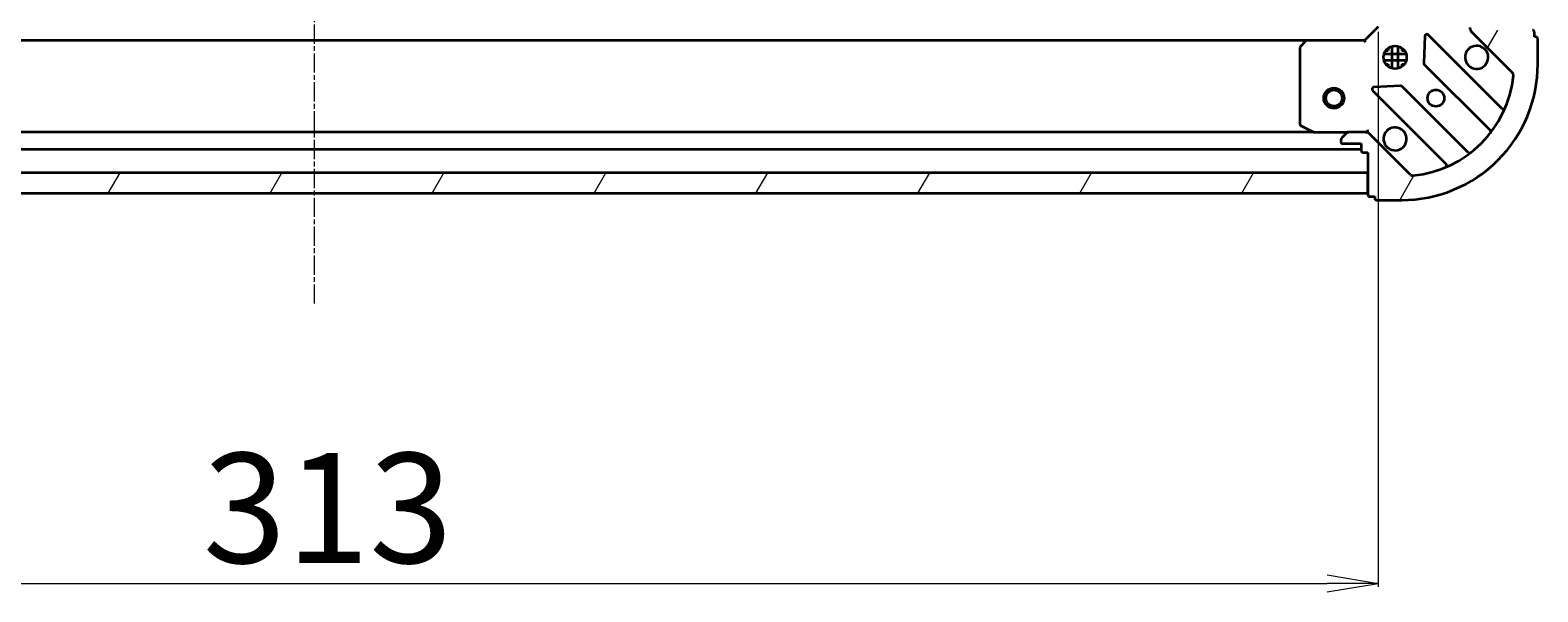
# Model space of a CAD drawing. Units: millimetres. Extents: x 7 to 7877, y 4 to 1830.
# Drawn here: x 2223 to 2445, y 338 to 421 of the extents above; entities that cross this region are included whole.
import ezdxf

# ---------------------------------------------------------------- set-up
doc = ezdxf.new("R2010")
doc.units = ezdxf.units.MM
doc.header["$LTSCALE"] = 0.5
doc.linetypes.add('CHAIN', pattern=[0.35429999999999995, 0.2362, -0.0295, 0.0591, -0.0295])
doc.layers.get('Defpoints').update_dxf_attribs({"lineweight": 25})
for name, color, linetype, lineweight in [('Centerline (ISO)', 131, 'Continuous', 18), ('Dimension (ISO)', 7, 'Continuous', 18), ('Hatch (ISO)', 1, 'Continuous', 18), ('Visible (ISO)', 7, 'Continuous', 35)]:
    doc.layers.add(name, color=color, linetype=linetype, lineweight=lineweight)
doc.styles.add('Note Text (TK)', font='MS PGothic.ttf')
doc.dimstyles.new('Default - Method 1b (TK)', dxfattribs={"dimscale": 0.5, "dimtxt": 2.5, "dimasz": 2.5, "dimexe": 1, "dimexo": 1.499999999999999, "dimgap": 1, "dimtad": 1, "dimdsep": 46, "dimtxsty": 'Note Text (TK)', "dimblk": 'OPEN', "dimcen": 0.09, "dimdle": 5, "dimclrd": 100, "dimclre": 100, "dimclrt": 7, "dimadec": 1, "dimazin": 1, "dimtfac": 1, "dimtmove": 0, "dimatfit": 3, "dimldrblk": 'OPEN', "dimfxl": 1, "dimtolj": 1, "dimlwd": -1, "dimlwe": -1, "dimarcsym": 0})
pattern_1 = [(59.999977780745, (118.5, -48), (-17.87259526899745, 10.31875693097815), [])]

# ---------------------------------------------------------------- blocks, each defined once
blk = doc.blocks.new('_Open')
at = {"color": 0, "linetype": 'ByBlock', "lineweight": -2}
for p, q in [((-1, 0.1666666666666666), (0, 0)), ((-1, -0.1666666666666666), (0, 0)), ((0, 0), (-1, 0))]:
    blk.add_line(p, q, dxfattribs=at)
blk = doc.blocks.new('*D42')
at = {"layer": 'Defpoints', "color": 0}
for p in [(2108.054857661839, 421.5013404763888), (2421.054857661846, 421.501340476388), (2421.054857661846, 339.5803387587751)]:
    blk.add_point(p, dxfattribs=at)
at = {"layer": 'Dimension (ISO)', "color": 100}
for p, q in [((2108.054857661839, 420.7513404763887), (2108.054857661839, 339.080338758775)), ((2421.054857661846, 420.751340476388), (2421.054857661846, 339.080338758775)), ((2115.554857661839, 339.5803387587751), (2413.554857661846, 339.5803387587751))]:
    blk.add_line(p, q, dxfattribs=at)
at = {"layer": 'Dimension (ISO)', "color": 100, "xscale": 7.5, "yscale": 7.5, "zscale": 7.5, "rotation": 180}
blk.add_blockref('_Open', (2108.054857661839, 339.5803387587751), dxfattribs=at)
at = {"layer": 'Dimension (ISO)', "color": 100, "xscale": 7.5, "yscale": 7.5, "zscale": 7.5}
blk.add_blockref('_Open', (2421.054857661846, 339.5803387587751), dxfattribs=at)
at = {"layer": 'Dimension (ISO)', "color": 7, "insert": (2248.093976980024, 350.672838758775), "char_height": 1.25, "attachment_point": 4, "style": 'Note Text (TK)'}
blk.add_mtext('\\A1;\\fMS PGothic|b0|i0;{\\H16.1850;313', dxfattribs=at)

msp = doc.modelspace()

# ---------------------------------------------------------------- hatches: boundary and pattern name
at = {"layer": 'Hatch (ISO)'}
h = msp.add_hatch(dxfattribs=at)
h.set_pattern_fill('ANSI31', color=256, scale=165.1, angle=90.00021045915, style=0)
h.set_pattern_definition([(135.0002104591499, (118.5, -48), (-14.59286259386461, -14.59296979941324), [])])
h.paths.add_polyline_path([(2443.554857661843, 731.0013404763876), (2440.554857661842, 731.0013404763876), (2440.554857661846, 421.0013404763874), (2443.554857661846, 421.0013404763874)])
h = msp.add_hatch(dxfattribs=at)
h.set_pattern_fill('ANSI31', color=256, scale=165.1, angle=14.99997778074499, style=0)
h.set_pattern_definition(pattern_1)
edge = h.paths.add_edge_path()
edge.add_ellipse((2419.140644099473, 405.0013404763879), major_axis=(-0.7071067811865572, 0.7071067811865382), ratio=1, start_angle=269.999999999997, end_angle=315.0000000000002)
edge.add_line((2419.140644099473, 406.0013404763878), (2416.761964443033, 406.0013404763878))
edge.add_ellipse((2416.761964443033, 405.5013404763879), major_axis=(-0.5000000000000006, -5.5e-15), ratio=1, start_angle=270.0000000000014, end_angle=314.9999999999965)
edge.add_line((2416.40841105244, 405.8548938669812), (2415.701304271253, 405.1477870857945))
edge.add_ellipse((2416.054857661846, 404.7942336952012), major_axis=(-0.3535533905932714, -0.3535533905932792), ratio=1, start_angle=270.0000000000008, end_angle=315.0000000000034)
edge.add_line((2415.554857661846, 404.7942336952011), (2415.554857661846, 404.6013404763877))
edge.add_ellipse((2415.854857661846, 404.6013404763877), major_axis=(1.1e-15, -0.299999999999998), ratio=1, start_angle=269.9999999999998, end_angle=359.9999999999998)
edge.add_line((2415.854857661846, 404.3013404763878), (2418.554857661846, 404.3013404763879))
edge.add_line((2418.554857661846, 404.3013404763878), (2418.554857661846, 403.3013404763878))
edge.add_ellipse((2418.854857661846, 403.3013404763878), major_axis=(1.1e-15, -0.3000000000000003), ratio=1, start_angle=269.9999999999998, end_angle=359.9999999999998)
edge.add_line((2418.854857661846, 403.0013404763878), (2419.554857661846, 403.0013404763878))
edge.add_line((2419.554857661846, 403.0013404763878), (2419.554857661846, 396.8013404763879))
edge.add_ellipse((2419.854857661846, 396.8013404763878), major_axis=(5.5e-15, -0.3000000000000014), ratio=1, start_angle=270.0000000000057, end_angle=359.9999999999956)
edge.add_line((2419.854857661846, 396.5013404763879), (2420.554857661846, 396.5013404763878))
edge.add_line((2420.554857661846, 396.5013404763879), (2420.554857661846, 396.301340476388))
edge.add_ellipse((2420.854857661846, 396.301340476388), major_axis=(5.5e-15, -0.3000000000000014), ratio=1, start_angle=269.9999999999989, end_angle=359.9999999999956)
edge.add_line((2420.854857661846, 396.0013404763879), (2424.554857661846, 396.001340476388))
edge.add_ellipse((2424.554857661846, 416.0013404763879), major_axis=(20, 2.341e-13), ratio=1, start_angle=269.9999999999999, end_angle=360)
edge.add_line((2444.554857661846, 416.0013404763882), (2444.554857661846, 419.7013404763882))
edge.add_ellipse((2444.254857661846, 419.7013404763881), major_axis=(-3.3e-15, 0.299999999999998), ratio=1, start_angle=270.0000000000061, end_angle=359.9999999999994)
edge.add_line((2444.254857661846, 420.0013404763881), (2444.054857661846, 420.0013404763882))
edge.add_line((2444.054857661846, 420.0013404763882), (2444.054857661846, 420.701340476388))
edge.add_ellipse((2443.754857661846, 420.701340476388), major_axis=(-1.1e-15, 0.299999999999998), ratio=1, start_angle=269.999999999993, end_angle=359.9999999999998)
edge.add_line((2443.754857661846, 421.0013404763881), (2437.554857661846, 421.0013404763881))
edge.add_line((2437.554857661846, 421.0013404763881), (2437.554857661846, 421.701340476388))
edge.add_ellipse((2437.254857661846, 421.701340476388), major_axis=(-3.3e-15, 0.299999999999998), ratio=1, start_angle=269.9999999999994, end_angle=359.9999999999994)
edge.add_line((2437.254857661846, 422.001340476388), (2436.254857661845, 422.001340476388))
edge.add_line((2436.254857661845, 422.001340476388), (2436.254857661845, 424.7013404763881))
edge.add_ellipse((2435.954857661846, 424.7013404763881), major_axis=(-1.1e-15, 0.299999999999998), ratio=1, start_angle=270.0000000000031, end_angle=359.9999999999998)
edge.add_line((2435.954857661846, 425.001340476388), (2435.761964443032, 425.001340476388))
edge.add_ellipse((2435.761964443033, 424.501340476388), major_axis=(-0.4999999999999983, -5.5e-15), ratio=1, start_angle=269.9999999999994, end_angle=314.9999999999965)
edge.add_line((2435.408411052439, 424.8548938669813), (2434.701304271253, 424.1477870857947))
edge.add_ellipse((2435.054857661846, 423.7942336952015), major_axis=(-0.3535533905932693, -0.3535533905932782), ratio=1, start_angle=270.0000000000051, end_angle=315.0000000000013)
edge.add_line((2434.554857661846, 423.7942336952015), (2434.554857661846, 421.415554038761))
edge.add_ellipse((2435.554857661846, 421.415554038761), major_axis=(8.8e-15, -0.9999999999999943), ratio=1, start_angle=269.9999999999964, end_angle=314.9999999999987)
edge.add_line((2434.847750880659, 420.7084472575745), (2440.825735660022, 414.7304624782114))
edge.add_ellipse((2440.472182269429, 414.3769090876181), major_axis=(0.3535533905932772, -0.3535533905932672), ratio=1, start_angle=39.172893488882096, end_angle=90.00000000000199, ccw=False)
edge.add_ellipse((2424.554857661846, 416.0013404763879), major_axis=(-1.675194869668788, -16.41474100157037), ratio=1, start_angle=11.654213022238707, end_angle=90.00000000000011, ccw=False)
edge.add_ellipse((2426.179289050617, 400.0840158688045), major_axis=(-0.4974163939869796, -0.0507634808990654), ratio=1, start_angle=39.17289348887721, end_angle=90.00000000000978, ccw=False)
edge.add_line((2425.825735660023, 399.7304624782113), (2419.847750880659, 405.7084472575744))
h = msp.add_hatch(dxfattribs=at)
h.set_pattern_fill('ANSI31', color=256, scale=165.1, angle=14.99997778074499, style=0)
h.set_pattern_definition(pattern_1)
h.paths.add_polyline_path([(2419.554857661847, 397.0013404763878), (2419.554857661847, 400.0013404763876), (2109.554857661847, 400.0013404763847), (2109.554857661847, 397.0013404763847)])

# ---------------------------------------------------------------- linework, layer by layer
at = {"layer": 'Centerline (ISO)', "linetype": 'CHAIN', "ltscale": 23.99096870422363}
msp.add_line((2264.554857661847, 380.7513404763852), (2264.554857661847, 771.2513404763873), dxfattribs=at)
at = {"layer": 'Visible (ISO)'}
for p, q in [((2410.618255127107, 419.5013404763852), (2118.491460196578, 419.5013404763826)), ((2410.398902078112, 419.4059968711001), (2409.635504612851, 418.5877787947212)), ((2419.054857661846, 419.501340476388), (2410.618255127107, 419.5013404763879)), ((2421.054857661846, 421.501340476388), (2419.054857661846, 419.501340476388)), ((2419.179121730558, 419.201340476388), (2419.054857661846, 419.501340476388)), ((2427.932187662039, 420.1131177572177), (2427.760615558784, 416.1834705295917)), ((2439.267374673294, 409.4888234649399), (2428.44403416287, 420.312163975364)), ((2434.847750880659, 420.7084472575746), (2440.825735660022, 414.7304624782115)), ((2444.054857661846, 420.0013404763882), (2444.054857661846, 420.701340476388)), ((2444.254857661846, 420.0013404763882), (2444.054857661846, 420.0013404763882)), ((2444.554857661846, 416.0013404763881), (2444.554857661846, 419.7013404763881)), ((2409.554857661845, 418.383122400009), (2409.554857661846, 407.1867506730129)), ((2425.194217292922, 417.4513404763848), (2421.915498030769, 417.4513404763848)), ((2422.180084953356, 418.0013404763847), (2422.554857661844, 418.0013404763847)), ((2422.554857661846, 418.3761131848745), (2422.554857661846, 418.0013404763848)), ((2423.104857661846, 415.3619808453127), (2423.104857661845, 418.6407001074634)), ((2424.004857661846, 415.3619808453125), (2424.004857661846, 418.6407001074637)), ((2424.554857661846, 418.3761131848751), (2424.554857661846, 418.0013404763848)), ((2424.554857661844, 418.0013404763847), (2424.929630370334, 418.0013404763847)), ((2425.19421729292, 416.5513404763848), (2421.915498030771, 416.5513404763847)), ((2422.18008495336, 416.0013404763847), (2422.554857661844, 416.0013404763847)), ((2422.554857661846, 416.0013404763849), (2422.554857661846, 415.6265677679017)), ((2424.554857661844, 416.0013404763847), (2424.92963037033, 416.0013404763847)), ((2424.554857661846, 416.001340476385), (2424.554857661846, 415.6265677679011)), ((2427.848197990902, 415.9582526790261), (2437.54763308228, 406.2588175876487)), ((2424.372727608643, 412.7955825794505), (2420.443080381016, 412.6240104761945)), ((2434.297380550586, 403.0085650559546), (2424.597945459208, 412.7080001473319)), ((2420.24403416287, 412.1121639753639), (2431.067374673294, 401.2888234649397)), ((2409.720693583196, 406.9184225157129), (2411.491513976446, 406.033012319088)), ((2419.554857661846, 406.0013404763884), (2419.554857661843, 406.3516062229015)), ((2411.625678055095, 406.0013404763841), (2117.484037268591, 406.0013404763815)), ((2411.625678055096, 406.0013404763879), (2416.761964443032, 406.001340476388)), ((2415.554857661846, 404.7942336952012), (2415.554857661846, 404.6013404763878)), ((2416.408411052439, 405.8548938669811), (2415.701304271252, 405.1477870857945)), ((2415.854857661846, 404.3013404763878), (2418.554857661846, 404.3013404763878)), ((2419.140644099473, 406.0013404763878), (2416.761964443032, 406.0013404763878)), ((2418.554857661846, 404.3013404763878), (2418.554857661846, 403.3013404763878)), ((2419.140762945692, 406.001340476388), (2419.554857661846, 406.001340476388)), ((2419.554857661846, 406.0013404763886), (2419.554857661846, 405.9115201975125)), ((2425.825735660023, 399.7304624782113), (2419.84775088066, 405.7084472575745)), ((2110.554857661844, 403.5013404763811), (2418.554857661846, 403.5013404763839)), ((2418.854857661846, 403.0013404763878), (2419.554857661846, 403.0013404763878)), ((2419.554857661846, 403.0013404763878), (2419.554857661846, 396.8013404763878)), ((2419.554857661846, 400.0013404763867), (2109.554857661847, 400.0013404763841)), ((2419.554857661846, 397.0013404763867), (2419.554857661846, 400.0013404763867)), ((2109.554857661847, 397.0013404763839), (2419.554857661846, 397.0013404763867)), ((2419.854857661846, 396.5013404763879), (2420.554857661846, 396.5013404763879)), ((2420.554857661846, 396.5013404763879), (2420.554857661846, 396.301340476388)), ((2420.854857661846, 396.001340476388), (2424.554857661846, 396.001340476388))]:
    msp.add_line(p, q, dxfattribs=at)
for centre, radius in [((2423.554857661846, 417.0013404763881), 1.700000000000001), ((2414.554857661856, 411.0013404763845), 1.5), ((2414.554857661856, 411.0013404763845), 1.193275), ((2429.554857661846, 411.0013404763881), 1.2295)]:
    msp.add_circle(centre, radius, dxfattribs=at)
for centre, radius, start, end in [((2410.618255127107, 419.2013404763878), 0.3000000000000005, 90, 136.9851427948161), ((2428.231902128513, 420.1000319410081), 0.2999999999999999, 45.00000000004613, 177.5000000000328), ((2435.554857661846, 421.415554038761), 1, 180, 224.9999999999973), ((2443.754857661846, 420.701340476388), 0.3000000000000002, 0, 90), ((2444.254857661846, 419.7013404763881), 0.3000000000000003, 0, 90), ((2409.854857661846, 418.383122400009), 0.3000000000000002, 136.9851427948161, 180), ((2435.554857661846, 417.0013404763881), 1.700000000000001, 62.499828819296, 27.50017118070062), ((2424.554857661846, 416.0013404763879), 20.00000000000001, 269.9999999999984, 0), ((2428.060330025258, 416.1703847133821), 0.3000000000000016, 177.4999999999961, 224.9999999999607), ((2424.385813424852, 412.495868112976), 0.3000000000000001, 45.00000000004613, 92.50000000003443), ((2424.554857661846, 416.0013404763879), 16.50000000000001, 275.8271065111214, 354.1728934888815), ((2440.472182269429, 414.3769090876181), 0.5, 354.1728934888983, 45.0000000000185), ((2420.456166197226, 412.3242960097199), 0.2999999999999984, 92.50000000003443, 225.0000000000387), ((2439.47950670765, 409.7009554992958), 0.3000000000000009, 225.0000000000461, 337.1131416035209), ((2409.854857661846, 407.1867506730129), 0.3000000000000007, 180, 243.4349488229419), ((2411.625678055096, 406.3013404763879), 0.3000000000000003, 243.4349488229457, 270), ((2423.554857661846, 405.001340476388), 1.700000000000001, 242.499828819296, 207.5001711806992), ((2437.335501047923, 406.0466855532927), 0.2999999999999981, 322.085500312427, 44.99999999995344), ((2416.054857661846, 404.7942336952012), 0.5, 134.9999999999769, 180), ((2415.854857661846, 404.6013404763877), 0.3000000000000002, 180, 270), ((2416.761964443032, 405.5013404763879), 0.5000000000000006, 90, 134.9999999999861), ((2419.140644099473, 405.0013404763879), 0.9999999999999998, 44.99999999999504, 90), ((2418.854857661846, 403.3013404763878), 0.3000000000000002, 180, 270), ((2434.509512584942, 403.2206970903104), 0.300000000000002, 225.0000000000461, 307.9144996875225), ((2426.179289050616, 400.0840158688045), 0.5000000000000006, 224.9999999999765, 275.8271065111132), ((2430.855242638938, 401.0766914305838), 0.3000000000000007, 292.8868583965484, 45.00000000004613), ((2419.854857661846, 396.8013404763878), 0.3000000000000002, 180, 270), ((2420.854857661846, 396.301340476388), 0.3000000000000002, 180, 270)]:
    msp.add_arc(centre, radius, start, end, dxfattribs=at)
for points, knots in [([(2436.3398348095, 418.5092565475476), (2436.494579530347, 418.4287009570156), (2436.638093154347, 418.3222680399215), (2436.875785225379, 418.0845759688891), (2436.982218142473, 417.9410623448892), (2437.062773733005, 417.7863176240421)], [0.2789125936271506, 0.2789125936271506, 0.2789125936271506, 0.2789125936271506, 0.3293346962055631, 0.3293346962055631, 0.3797567987839759, 0.3797567987839759, 0.3797567987839759, 0.3797567987839759]), ([(2422.769880514192, 403.4934244052285), (2422.615135793345, 403.5739799957607), (2422.471622169345, 403.6804129128546), (2422.233930098312, 403.9181049838871), (2422.127497181219, 404.061618607887), (2422.046941590687, 404.2163633287341)], [0.2789125936271497, 0.2789125936271497, 0.2789125936271497, 0.2789125936271497, 0.3293346962055642, 0.3293346962055642, 0.379756798783979, 0.379756798783979, 0.379756798783979, 0.379756798783979])]:
    msp.add_open_spline(points, degree=3, knots=knots, dxfattribs=at)

# ---------------------------------------------------------------- dimensions: what is measured, and where the dimension line sits
at = {"layer": 'Dimension (ISO)', "color": 100}
dim = msp.add_linear_dim(base=(2421.054857661846, 339.5803387587751), p1=(2108.054857661839, 421.5013404763888), p2=(2421.054857661846, 421.501340476388), angle=180, text='\\fMS PGothic|b0|i0;{\\H16.1850;<>', dimstyle='Default - Method 1b (TK)', override={"dimasz": 15, "dimgap": 6, "dimdec": 0, "dimtol": 0, "dimlim": 0, "dimtp": 0, "dimtm": 0, "dimtdec": 0, "dimtofl": 0, "dimatfit": 1}, dxfattribs=at)
dim.commit()
dim.dimension.update_dxf_attribs({"geometry": '*D42', "text_midpoint": (2264.554857661843, 339.5803387587751), "dimtype": 160})

doc.saveas('drawing.dxf')
